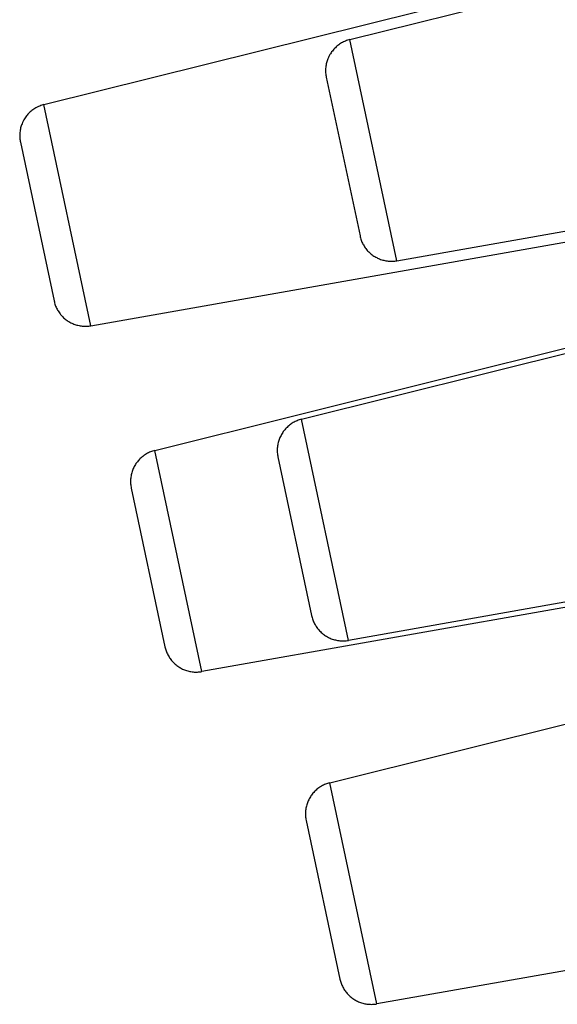
# Model space of a CAD drawing. Units: millimetres. Extents: x -107 to 73, y -273 to 313.
# Drawn here: x -103 to -95, y 250 to 266 of the extents above; entities that cross this region are included whole.
import ezdxf

# ---------------------------------------------------------------- set-up
doc = ezdxf.new("R2010")
doc.units = ezdxf.units.MM
doc.header["$MEASUREMENT"] = 0
doc.layers.add('Default', color=7, linetype='Continuous', true_color=0x000000)

msp = doc.modelspace()

# ---------------------------------------------------------------- linework, layer by layer
at = {"layer": 'Default', "color": 7, "true_color": 0xffffff}
for p, q in [((-97.843, 265.341), (-83.2, 268.992)), ((-102.625, 264.324), (-88.734, 267.788)), ((-98.016, 265.26), (-98.03, 265.25)), ((-98.002, 265.27), (-98.016, 265.26)), ((-97.987, 265.28), (-98.002, 265.27)), ((-97.972, 265.289), (-97.987, 265.28)), ((-97.957, 265.297), (-97.972, 265.289)), ((-97.941, 265.305), (-97.957, 265.297)), ((-97.926, 265.312), (-97.941, 265.305)), ((-97.909, 265.319), (-97.926, 265.312)), ((-97.893, 265.325), (-97.909, 265.319)), ((-97.877, 265.331), (-97.893, 265.325)), ((-97.86, 265.336), (-97.877, 265.331)), ((-97.843, 265.341), (-97.86, 265.336)), ((-97.108, 261.884), (-97.843, 265.341)), ((-98.155, 265.106), (-98.164, 265.09)), ((-98.146, 265.121), (-98.155, 265.106)), ((-98.137, 265.135), (-98.146, 265.121)), ((-98.127, 265.149), (-98.137, 265.135)), ((-98.116, 265.163), (-98.127, 265.149)), ((-98.105, 265.177), (-98.116, 265.163)), ((-98.094, 265.19), (-98.105, 265.177)), ((-98.082, 265.203), (-98.094, 265.19)), ((-98.069, 265.215), (-98.082, 265.203)), ((-98.057, 265.227), (-98.069, 265.215)), ((-98.044, 265.239), (-98.057, 265.227)), ((-98.03, 265.25), (-98.044, 265.239)), ((-98.211, 264.96), (-98.215, 264.942)), ((-98.207, 264.977), (-98.211, 264.96)), ((-98.203, 264.993), (-98.207, 264.977)), ((-98.198, 265.01), (-98.203, 264.993)), ((-98.192, 265.027), (-98.198, 265.01)), ((-98.186, 265.043), (-98.192, 265.027)), ((-98.179, 265.059), (-98.186, 265.043)), ((-98.172, 265.075), (-98.179, 265.059)), ((-98.164, 265.09), (-98.172, 265.075)), ((-98.221, 264.89), (-98.222, 264.873)), ((-98.222, 264.873), (-98.222, 264.856)), ((-98.222, 264.856), (-98.222, 264.838)), ((-98.222, 264.838), (-98.221, 264.821)), ((-98.219, 264.908), (-98.221, 264.89)), ((-98.221, 264.821), (-98.219, 264.803)), ((-98.217, 264.925), (-98.219, 264.908)), ((-98.219, 264.803), (-98.217, 264.786)), ((-98.215, 264.942), (-98.217, 264.925)), ((-98.217, 264.786), (-98.215, 264.769)), ((-98.215, 264.769), (-98.211, 264.752)), ((-98.211, 264.752), (-97.684, 262.273)), ((-97.108, 261.884), (-81.094, 264.708)), ((-102.864, 264.186), (-102.876, 264.174)), ((-102.851, 264.199), (-102.864, 264.186)), ((-102.839, 264.211), (-102.851, 264.199)), ((-102.826, 264.222), (-102.839, 264.211)), ((-102.812, 264.233), (-102.826, 264.222)), ((-102.798, 264.244), (-102.812, 264.233)), ((-102.784, 264.254), (-102.798, 264.244)), ((-102.769, 264.263), (-102.784, 264.254)), ((-102.754, 264.272), (-102.769, 264.263)), ((-102.739, 264.281), (-102.754, 264.272)), ((-102.723, 264.289), (-102.739, 264.281)), ((-102.708, 264.296), (-102.723, 264.289)), ((-102.691, 264.303), (-102.708, 264.296)), ((-102.675, 264.309), (-102.691, 264.303)), ((-102.659, 264.315), (-102.675, 264.309)), ((-102.642, 264.32), (-102.659, 264.315)), ((-102.625, 264.324), (-102.642, 264.32)), ((-101.89, 260.868), (-102.625, 264.324)), ((-102.961, 264.043), (-102.968, 264.026)), ((-102.954, 264.058), (-102.961, 264.043)), ((-102.946, 264.074), (-102.954, 264.058)), ((-102.937, 264.089), (-102.946, 264.074)), ((-102.928, 264.104), (-102.937, 264.089)), ((-102.919, 264.119), (-102.928, 264.104)), ((-102.909, 264.133), (-102.919, 264.119)), ((-102.898, 264.147), (-102.909, 264.133)), ((-102.887, 264.161), (-102.898, 264.147)), ((-102.876, 264.174), (-102.887, 264.161)), ((-103.003, 263.874), (-103.004, 263.857)), ((-103.001, 263.891), (-103.003, 263.874)), ((-102.999, 263.909), (-103.001, 263.891)), ((-102.997, 263.926), (-102.999, 263.909)), ((-102.993, 263.943), (-102.997, 263.926)), ((-102.989, 263.96), (-102.993, 263.943)), ((-102.985, 263.977), (-102.989, 263.96)), ((-102.98, 263.994), (-102.985, 263.977)), ((-102.974, 264.01), (-102.98, 263.994)), ((-102.968, 264.026), (-102.974, 264.01)), ((-103.004, 263.857), (-103.004, 263.839)), ((-103.004, 263.839), (-103.004, 263.822)), ((-103.004, 263.822), (-103.003, 263.804)), ((-103.003, 263.804), (-103.001, 263.787)), ((-103.001, 263.787), (-102.999, 263.77)), ((-102.999, 263.77), (-102.997, 263.752)), ((-102.997, 263.752), (-102.993, 263.735)), ((-102.993, 263.735), (-102.466, 261.256)), ((-101.89, 260.868), (-86.744, 263.539)), ((-98.599, 259.404), (-84.331, 262.961)), ((-100.892, 258.916), (-87.112, 262.352)), ((-97.684, 262.273), (-97.68, 262.256)), ((-97.68, 262.256), (-97.676, 262.24)), ((-97.676, 262.24), (-97.671, 262.223)), ((-97.671, 262.223), (-97.666, 262.207)), ((-97.666, 262.207), (-97.66, 262.191)), ((-97.66, 262.191), (-97.653, 262.175)), ((-97.653, 262.175), (-97.646, 262.16)), ((-97.646, 262.16), (-97.638, 262.145)), ((-97.638, 262.145), (-97.63, 262.13)), ((-97.63, 262.13), (-97.621, 262.115)), ((-97.621, 262.115), (-97.612, 262.101)), ((-97.612, 262.101), (-97.602, 262.087)), ((-97.602, 262.087), (-97.592, 262.073)), ((-97.592, 262.073), (-97.582, 262.059)), ((-97.582, 262.059), (-97.571, 262.046)), ((-97.571, 262.046), (-97.559, 262.034)), ((-97.559, 262.034), (-97.547, 262.022)), ((-97.547, 262.022), (-97.535, 262.01)), ((-97.535, 262.01), (-97.522, 261.998)), ((-97.522, 261.998), (-97.509, 261.987)), ((-97.509, 261.987), (-97.496, 261.977)), ((-97.496, 261.977), (-97.482, 261.967)), ((-97.482, 261.967), (-97.468, 261.957)), ((-97.468, 261.957), (-97.453, 261.948)), ((-97.453, 261.948), (-97.438, 261.94)), ((-97.438, 261.94), (-97.423, 261.932)), ((-97.423, 261.932), (-97.408, 261.924)), ((-97.408, 261.924), (-97.393, 261.917)), ((-97.393, 261.917), (-97.377, 261.911)), ((-97.377, 261.911), (-97.361, 261.905)), ((-97.361, 261.905), (-97.345, 261.899)), ((-97.345, 261.899), (-97.328, 261.895)), ((-97.328, 261.895), (-97.312, 261.89)), ((-97.312, 261.89), (-97.295, 261.887)), ((-97.295, 261.887), (-97.278, 261.884)), ((-97.278, 261.884), (-97.261, 261.881)), ((-97.261, 261.881), (-97.244, 261.879)), ((-97.244, 261.879), (-97.227, 261.878)), ((-97.227, 261.878), (-97.21, 261.877)), ((-97.21, 261.877), (-97.193, 261.877)), ((-97.193, 261.877), (-97.176, 261.877)), ((-97.176, 261.877), (-97.159, 261.878)), ((-97.159, 261.878), (-97.142, 261.879)), ((-97.142, 261.879), (-97.125, 261.882)), ((-97.125, 261.882), (-97.108, 261.884)), ((-102.466, 261.256), (-102.462, 261.24)), ((-102.462, 261.24), (-102.458, 261.223)), ((-102.458, 261.223), (-102.453, 261.207)), ((-102.453, 261.207), (-102.448, 261.191)), ((-102.448, 261.191), (-102.442, 261.175)), ((-102.442, 261.175), (-102.435, 261.159)), ((-102.435, 261.159), (-102.428, 261.143)), ((-102.428, 261.143), (-102.42, 261.128)), ((-102.42, 261.128), (-102.412, 261.113)), ((-102.412, 261.113), (-102.403, 261.099)), ((-102.403, 261.099), (-102.394, 261.084)), ((-102.394, 261.084), (-102.384, 261.07)), ((-102.384, 261.07), (-102.374, 261.056)), ((-102.374, 261.056), (-102.364, 261.043)), ((-102.364, 261.043), (-102.353, 261.03)), ((-102.353, 261.03), (-102.341, 261.017)), ((-102.341, 261.017), (-102.329, 261.005)), ((-102.329, 261.005), (-102.317, 260.993)), ((-102.317, 260.993), (-102.304, 260.982)), ((-102.304, 260.982), (-102.291, 260.971)), ((-102.291, 260.971), (-102.278, 260.961)), ((-102.278, 260.961), (-102.264, 260.951)), ((-102.264, 260.951), (-102.25, 260.941)), ((-102.25, 260.941), (-102.235, 260.932)), ((-102.235, 260.932), (-102.22, 260.923)), ((-102.22, 260.923), (-102.205, 260.915)), ((-102.205, 260.915), (-102.19, 260.908)), ((-102.19, 260.908), (-102.175, 260.901)), ((-102.175, 260.901), (-102.159, 260.894)), ((-102.159, 260.894), (-102.143, 260.888)), ((-102.143, 260.888), (-102.127, 260.883)), ((-102.127, 260.883), (-102.11, 260.878)), ((-102.11, 260.878), (-102.094, 260.874)), ((-102.094, 260.874), (-102.077, 260.87)), ((-102.077, 260.87), (-102.06, 260.867)), ((-102.06, 260.867), (-102.043, 260.865)), ((-102.043, 260.865), (-102.026, 260.863)), ((-102.026, 260.863), (-102.009, 260.861)), ((-102.009, 260.861), (-101.992, 260.86)), ((-101.992, 260.86), (-101.975, 260.86)), ((-101.975, 260.86), (-101.958, 260.861)), ((-101.958, 260.861), (-101.941, 260.862)), ((-101.941, 260.862), (-101.924, 260.863)), ((-101.924, 260.863), (-101.907, 260.865)), ((-101.907, 260.865), (-101.89, 260.868)), ((-98.838, 259.266), (-98.85, 259.253)), ((-98.825, 259.278), (-98.838, 259.266)), ((-98.813, 259.29), (-98.825, 259.278)), ((-98.799, 259.302), (-98.813, 259.29)), ((-98.786, 259.313), (-98.799, 259.302)), ((-98.772, 259.323), (-98.786, 259.313)), ((-98.758, 259.333), (-98.772, 259.323)), ((-98.743, 259.343), (-98.758, 259.333)), ((-98.728, 259.352), (-98.743, 259.343)), ((-98.713, 259.36), (-98.728, 259.352)), ((-98.697, 259.368), (-98.713, 259.36)), ((-98.681, 259.375), (-98.697, 259.368)), ((-98.665, 259.382), (-98.681, 259.375)), ((-98.649, 259.389), (-98.665, 259.382)), ((-98.633, 259.394), (-98.649, 259.389)), ((-98.616, 259.399), (-98.633, 259.394)), ((-98.599, 259.404), (-98.616, 259.399)), ((-97.864, 255.947), (-98.599, 259.404)), ((-98.942, 259.106), (-98.948, 259.09)), ((-98.935, 259.122), (-98.942, 259.106)), ((-98.927, 259.138), (-98.935, 259.122)), ((-98.919, 259.153), (-98.927, 259.138)), ((-98.911, 259.169), (-98.919, 259.153)), ((-98.902, 259.184), (-98.911, 259.169)), ((-98.893, 259.198), (-98.902, 259.184)), ((-98.883, 259.213), (-98.893, 259.198)), ((-98.872, 259.227), (-98.883, 259.213)), ((-98.861, 259.24), (-98.872, 259.227)), ((-98.85, 259.253), (-98.861, 259.24)), ((-98.977, 258.954), (-98.978, 258.936)), ((-98.975, 258.971), (-98.977, 258.954)), ((-98.973, 258.988), (-98.975, 258.971)), ((-98.97, 259.006), (-98.973, 258.988)), ((-98.967, 259.023), (-98.97, 259.006)), ((-98.963, 259.04), (-98.967, 259.023)), ((-98.959, 259.057), (-98.963, 259.04)), ((-98.954, 259.073), (-98.959, 259.057)), ((-98.948, 259.09), (-98.954, 259.073)), ((-101.106, 258.803), (-101.119, 258.791)), ((-101.093, 258.814), (-101.106, 258.803)), ((-101.079, 258.825), (-101.093, 258.814)), ((-101.065, 258.836), (-101.079, 258.825)), ((-101.051, 258.846), (-101.065, 258.836)), ((-101.036, 258.855), (-101.051, 258.846)), ((-101.021, 258.864), (-101.036, 258.855)), ((-101.006, 258.873), (-101.021, 258.864)), ((-100.99, 258.881), (-101.006, 258.873)), ((-100.975, 258.888), (-100.99, 258.881)), ((-100.958, 258.895), (-100.975, 258.888)), ((-100.942, 258.901), (-100.958, 258.895)), ((-100.926, 258.907), (-100.942, 258.901)), ((-100.909, 258.912), (-100.926, 258.907)), ((-100.892, 258.916), (-100.909, 258.912)), ((-100.157, 255.46), (-100.892, 258.916)), ((-98.978, 258.936), (-98.978, 258.919)), ((-98.978, 258.919), (-98.978, 258.901)), ((-98.978, 258.901), (-98.977, 258.884)), ((-98.977, 258.884), (-98.975, 258.866)), ((-98.975, 258.866), (-98.973, 258.849)), ((-98.973, 258.849), (-98.97, 258.832)), ((-98.97, 258.832), (-98.967, 258.815)), ((-98.967, 258.815), (-98.44, 256.336)), ((-101.221, 258.65), (-101.228, 258.635)), ((-101.213, 258.666), (-101.221, 258.65)), ((-101.204, 258.681), (-101.213, 258.666)), ((-101.195, 258.696), (-101.204, 258.681)), ((-101.186, 258.711), (-101.195, 258.696)), ((-101.176, 258.725), (-101.186, 258.711)), ((-101.165, 258.739), (-101.176, 258.725)), ((-101.154, 258.753), (-101.165, 258.739)), ((-101.143, 258.766), (-101.154, 258.753)), ((-101.131, 258.779), (-101.143, 258.766)), ((-101.119, 258.791), (-101.131, 258.779)), ((-82.394, 258.675), (-97.864, 255.947)), ((-101.266, 258.501), (-101.268, 258.484)), ((-101.264, 258.518), (-101.266, 258.501)), ((-101.26, 258.535), (-101.264, 258.518)), ((-101.256, 258.552), (-101.26, 258.535)), ((-101.252, 258.569), (-101.256, 258.552)), ((-101.247, 258.586), (-101.252, 258.569)), ((-101.241, 258.602), (-101.247, 258.586)), ((-101.235, 258.619), (-101.241, 258.602)), ((-101.228, 258.635), (-101.235, 258.619)), ((-101.27, 258.466), (-101.271, 258.449)), ((-101.271, 258.449), (-101.271, 258.431)), ((-101.271, 258.431), (-101.271, 258.414)), ((-101.271, 258.414), (-101.27, 258.396)), ((-101.268, 258.484), (-101.27, 258.466)), ((-101.27, 258.396), (-101.268, 258.379)), ((-101.268, 258.379), (-101.266, 258.362)), ((-101.266, 258.362), (-101.264, 258.344)), ((-101.264, 258.344), (-101.26, 258.327)), ((-101.26, 258.327), (-100.733, 255.848)), ((-85.261, 258.087), (-100.157, 255.46)), ((-98.157, 253.722), (-84.062, 257.236)), ((-98.44, 256.336), (-98.436, 256.319)), ((-98.436, 256.319), (-98.432, 256.303)), ((-98.432, 256.303), (-98.427, 256.286)), ((-98.427, 256.286), (-98.421, 256.27)), ((-98.421, 256.27), (-98.415, 256.254)), ((-98.415, 256.254), (-98.409, 256.239)), ((-98.409, 256.239), (-98.402, 256.223)), ((-98.402, 256.223), (-98.394, 256.208)), ((-98.394, 256.208), (-98.386, 256.193)), ((-98.386, 256.193), (-98.377, 256.178)), ((-98.377, 256.178), (-98.368, 256.164)), ((-98.368, 256.164), (-98.358, 256.15)), ((-98.358, 256.15), (-98.348, 256.136)), ((-98.348, 256.136), (-98.338, 256.123)), ((-98.338, 256.123), (-98.327, 256.11)), ((-98.327, 256.11), (-98.315, 256.097)), ((-98.315, 256.097), (-98.303, 256.085)), ((-98.303, 256.085), (-98.291, 256.073)), ((-98.291, 256.073), (-98.278, 256.062)), ((-98.278, 256.062), (-98.265, 256.051)), ((-98.265, 256.051), (-98.252, 256.04)), ((-98.252, 256.04), (-98.238, 256.03)), ((-98.238, 256.03), (-98.224, 256.021)), ((-98.224, 256.021), (-98.209, 256.012)), ((-98.209, 256.012), (-98.194, 256.003)), ((-98.194, 256.003), (-98.179, 255.995)), ((-98.179, 255.995), (-98.164, 255.987)), ((-98.164, 255.987), (-98.148, 255.98)), ((-98.148, 255.98), (-98.133, 255.974)), ((-98.133, 255.974), (-98.117, 255.968)), ((-98.117, 255.968), (-98.1, 255.963)), ((-98.1, 255.963), (-98.084, 255.958)), ((-98.084, 255.958), (-98.068, 255.954)), ((-98.068, 255.954), (-98.051, 255.95)), ((-98.051, 255.95), (-98.034, 255.947)), ((-98.034, 255.947), (-98.017, 255.944)), ((-98.017, 255.944), (-98, 255.942)), ((-98, 255.942), (-97.983, 255.941)), ((-97.983, 255.941), (-97.966, 255.94)), ((-97.966, 255.94), (-97.949, 255.94)), ((-97.949, 255.94), (-97.932, 255.94)), ((-97.932, 255.94), (-97.915, 255.941)), ((-97.915, 255.941), (-97.898, 255.943)), ((-97.898, 255.943), (-97.881, 255.945)), ((-97.881, 255.945), (-97.864, 255.947)), ((-100.733, 255.848), (-100.73, 255.832)), ((-100.73, 255.832), (-100.725, 255.815)), ((-100.725, 255.815), (-100.72, 255.799)), ((-100.72, 255.799), (-100.715, 255.783)), ((-100.715, 255.783), (-100.709, 255.767)), ((-100.709, 255.767), (-100.702, 255.751)), ((-100.702, 255.751), (-100.695, 255.736)), ((-100.695, 255.736), (-100.687, 255.72)), ((-100.687, 255.72), (-100.679, 255.705)), ((-100.679, 255.705), (-100.67, 255.691)), ((-100.67, 255.691), (-100.661, 255.676)), ((-100.661, 255.676), (-100.652, 255.662)), ((-100.652, 255.662), (-100.641, 255.649)), ((-100.641, 255.649), (-100.631, 255.635)), ((-100.631, 255.635), (-100.62, 255.622)), ((-100.62, 255.622), (-100.608, 255.61)), ((-100.608, 255.61), (-100.596, 255.597)), ((-100.596, 255.597), (-100.584, 255.585)), ((-100.584, 255.585), (-100.571, 255.574)), ((-100.571, 255.574), (-100.558, 255.563)), ((-100.558, 255.563), (-100.545, 255.553)), ((-100.545, 255.553), (-100.531, 255.543)), ((-100.531, 255.543), (-100.517, 255.533)), ((-100.517, 255.533), (-100.502, 255.524)), ((-100.502, 255.524), (-100.488, 255.516)), ((-100.488, 255.516), (-100.472, 255.507)), ((-100.472, 255.507), (-100.457, 255.5)), ((-100.457, 255.5), (-100.442, 255.493)), ((-100.442, 255.493), (-100.426, 255.486)), ((-100.426, 255.486), (-100.41, 255.481)), ((-100.41, 255.481), (-100.394, 255.475)), ((-100.394, 255.475), (-100.377, 255.47)), ((-100.377, 255.47), (-100.361, 255.466)), ((-100.361, 255.466), (-100.344, 255.462)), ((-100.344, 255.462), (-100.327, 255.459)), ((-100.327, 255.459), (-100.31, 255.457)), ((-100.31, 255.457), (-100.293, 255.455)), ((-100.293, 255.455), (-100.276, 255.453)), ((-100.276, 255.453), (-100.259, 255.453)), ((-100.259, 255.453), (-100.242, 255.452)), ((-100.242, 255.452), (-100.225, 255.453)), ((-100.225, 255.453), (-100.208, 255.454)), ((-100.208, 255.454), (-100.191, 255.455)), ((-100.191, 255.455), (-100.174, 255.457)), ((-100.174, 255.457), (-100.157, 255.46)), ((-98.191, 253.712), (-98.207, 253.706)), ((-98.174, 253.717), (-98.191, 253.712)), ((-98.157, 253.722), (-98.174, 253.717)), ((-97.423, 250.265), (-98.157, 253.722)), ((-98.408, 253.571), (-98.419, 253.558)), ((-98.396, 253.584), (-98.408, 253.571)), ((-98.384, 253.596), (-98.396, 253.584)), ((-98.371, 253.608), (-98.384, 253.596)), ((-98.358, 253.619), (-98.371, 253.608)), ((-98.344, 253.63), (-98.358, 253.619)), ((-98.33, 253.641), (-98.344, 253.63)), ((-98.316, 253.651), (-98.33, 253.641)), ((-98.301, 253.66), (-98.316, 253.651)), ((-98.286, 253.669), (-98.301, 253.66)), ((-98.271, 253.678), (-98.286, 253.669)), ((-98.256, 253.686), (-98.271, 253.678)), ((-98.24, 253.693), (-98.256, 253.686)), ((-98.224, 253.7), (-98.24, 253.693)), ((-98.207, 253.706), (-98.224, 253.7)), ((-98.506, 253.407), (-98.512, 253.391)), ((-98.5, 253.424), (-98.506, 253.407)), ((-98.493, 253.44), (-98.5, 253.424)), ((-98.486, 253.456), (-98.493, 253.44)), ((-98.478, 253.471), (-98.486, 253.456)), ((-98.469, 253.486), (-98.478, 253.471)), ((-98.46, 253.501), (-98.469, 253.486)), ((-98.451, 253.516), (-98.46, 253.501)), ((-98.441, 253.53), (-98.451, 253.516)), ((-98.43, 253.544), (-98.441, 253.53)), ((-98.419, 253.558), (-98.43, 253.544)), ((-98.535, 253.271), (-98.536, 253.254)), ((-98.536, 253.254), (-98.536, 253.236)), ((-98.534, 253.289), (-98.535, 253.271)), ((-98.532, 253.306), (-98.534, 253.289)), ((-98.529, 253.323), (-98.532, 253.306)), ((-98.525, 253.34), (-98.529, 253.323)), ((-98.522, 253.357), (-98.525, 253.34)), ((-98.517, 253.374), (-98.522, 253.357)), ((-98.512, 253.391), (-98.517, 253.374)), ((-98.536, 253.236), (-98.536, 253.219)), ((-98.536, 253.219), (-98.535, 253.201)), ((-98.535, 253.201), (-98.534, 253.184)), ((-98.534, 253.184), (-98.532, 253.167)), ((-98.532, 253.167), (-98.529, 253.15)), ((-98.529, 253.15), (-98.525, 253.132)), ((-98.525, 253.132), (-97.999, 250.653)), ((-82.288, 252.934), (-97.423, 250.265)), ((-97.999, 250.653), (-97.995, 250.637)), ((-97.995, 250.637), (-97.99, 250.62)), ((-97.99, 250.62), (-97.985, 250.604)), ((-97.985, 250.604), (-97.98, 250.588)), ((-97.98, 250.588), (-97.974, 250.572)), ((-97.974, 250.572), (-97.967, 250.556)), ((-97.967, 250.556), (-97.96, 250.541)), ((-97.96, 250.541), (-97.952, 250.525)), ((-97.952, 250.525), (-97.944, 250.51)), ((-97.944, 250.51), (-97.936, 250.496)), ((-97.936, 250.496), (-97.926, 250.481)), ((-97.926, 250.481), (-97.917, 250.467)), ((-97.917, 250.467), (-97.907, 250.454)), ((-97.907, 250.454), (-97.896, 250.44)), ((-97.896, 250.44), (-97.885, 250.427)), ((-97.885, 250.427), (-97.873, 250.415)), ((-97.873, 250.415), (-97.861, 250.402)), ((-97.861, 250.402), (-97.849, 250.391)), ((-97.849, 250.391), (-97.836, 250.379)), ((-97.836, 250.379), (-97.823, 250.368)), ((-97.823, 250.368), (-97.81, 250.358)), ((-97.81, 250.358), (-97.796, 250.348)), ((-97.796, 250.348), (-97.782, 250.338)), ((-97.782, 250.338), (-97.767, 250.329)), ((-97.767, 250.329), (-97.753, 250.321)), ((-97.753, 250.321), (-97.738, 250.313)), ((-97.738, 250.313), (-97.722, 250.305)), ((-97.722, 250.305), (-97.707, 250.298)), ((-97.707, 250.298), (-97.691, 250.292)), ((-97.691, 250.292), (-97.675, 250.286)), ((-97.675, 250.286), (-97.659, 250.28)), ((-97.659, 250.28), (-97.642, 250.275)), ((-97.642, 250.275), (-97.626, 250.271)), ((-97.626, 250.271), (-97.609, 250.267)), ((-97.609, 250.267), (-97.592, 250.264)), ((-97.592, 250.264), (-97.576, 250.262)), ((-97.576, 250.262), (-97.559, 250.26)), ((-97.559, 250.26), (-97.542, 250.258)), ((-97.542, 250.258), (-97.525, 250.258)), ((-97.525, 250.258), (-97.508, 250.257)), ((-97.508, 250.257), (-97.49, 250.258)), ((-97.49, 250.258), (-97.473, 250.259)), ((-97.473, 250.259), (-97.456, 250.26)), ((-97.456, 250.26), (-97.439, 250.262)), ((-97.439, 250.262), (-97.423, 250.265))]:
    msp.add_line(p, q, dxfattribs=at)

doc.saveas('drawing.dxf')
